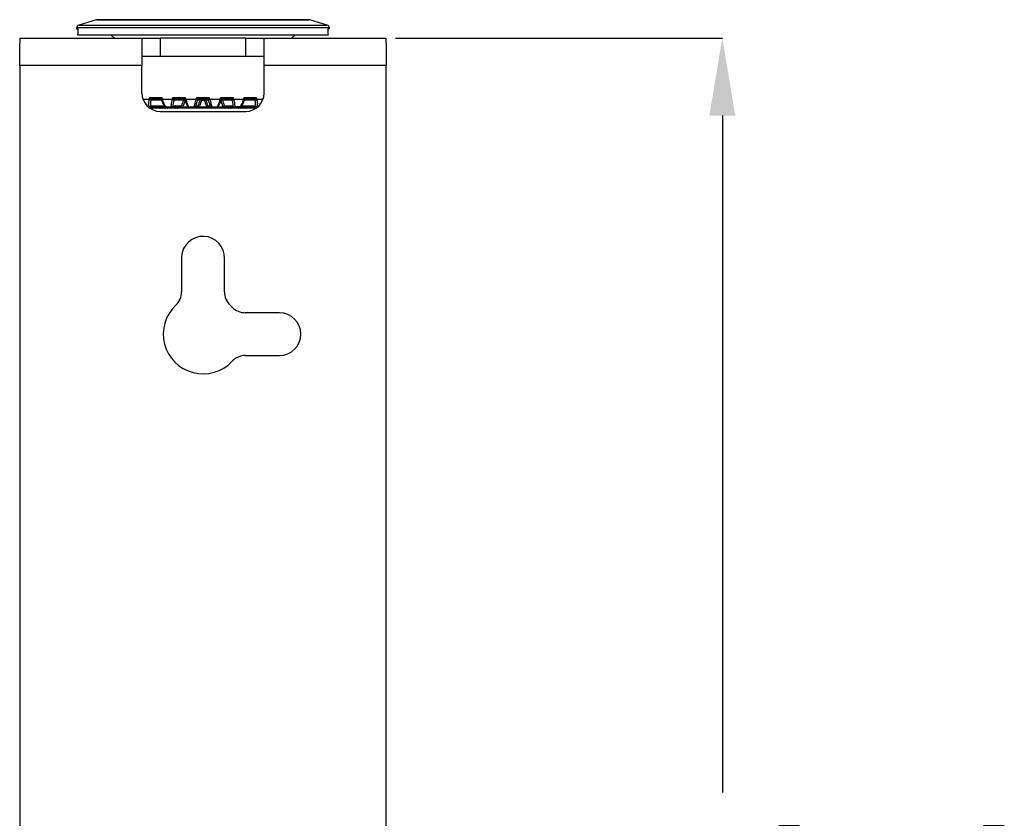
# Model space of a CAD drawing. Units: inches. Extents: x 0 to 265, y 0 to 51.
# Drawn here: x 16 to 22, y 14 to 19 of the extents above; entities that cross this region are included whole.
import ezdxf

# ---------------------------------------------------------------- set-up
doc = ezdxf.new("R2010")
doc.units = ezdxf.units.IN
doc.header["$MEASUREMENT"] = 0
doc.header["$PDSIZE"] = -1
doc.styles.add('Arial', font='ARIALUNI.TTF')
doc.dimstyles.new('Atlas', dxfattribs={"dimtxt": 0.5, "dimasz": 0.5, "dimexe": 0, "dimexo": 0.0625, "dimgap": 0.25, "dimtad": 0, "dimtih": 1, "dimtoh": 1, "dimrnd": 1e-09, "dimzin": 12, "dimdsep": 46, "dimtxsty": 'Arial', "dimcen": 0.09, "dimadec": 0, "dimazin": 3, "dimtfac": 1, "dimtofl": 0, "dimtmove": 0, "dimatfit": 3, "dimfxl": 1, "dimfrac": 1, "dimtolj": 1, "dimtzin": 12, "dimarcsym": 0})

# ---------------------------------------------------------------- blocks, each defined once
blk = doc.blocks.new('_D_11')
at = {"color": 0, "lineweight": -2, "ltscale": 4, "transparency": 16777216}
for p, q in [((18.1655, 18.6867), (20.2713, 18.6867)), ((20.2713, 18.1867), (20.2713, 13.8263)), ((20.2713, 8.3244), (20.2713, 12.6848)), ((18.1655, 7.8244), (20.2713, 7.8244))]:
    blk.add_line(p, q, dxfattribs=at)
at = {"color": 0, "ltscale": 4, "transparency": 16777216}
for points in [[(20.1879, 18.1867), (20.3546, 18.1867), (20.2713, 18.6867)], [(20.1879, 8.3244), (20.3546, 8.3244), (20.2713, 7.8244)]]:
    blk.add_solid(points, dxfattribs=at)
at = {"layer": 'Defpoints', "color": 0, "ltscale": 4, "transparency": 16777216}
for p in [(18.103, 18.6867), (18.103, 7.8244), (20.2713, 7.8244)]:
    blk.add_point(p, dxfattribs=at)
at = {"color": 0, "ltscale": 4, "transparency": 16777216, "insert": (20.2713, 13.5763), "char_height": 0.5, "attachment_point": 2, "style": 'Arial'}
blk.add_mtext('\\A1;10.86" [276]', dxfattribs=at)

msp = doc.modelspace()

# ---------------------------------------------------------------- linework, layer by layer
at = {"linetype": 'Continuous', "lineweight": 25, "ltscale": 4}
for p, q in [((16.2369, 18.8039), (16.1243, 18.7695)), ((17.613, 18.8039), (16.2369, 18.8039)), ((16.2427, 18.8048), (17.6073, 18.8048)), ((17.7256, 18.7695), (17.613, 18.8039)), ((16.1104, 18.7517), (16.1101, 18.7457)), ((16.1101, 18.7457), (16.1187, 18.7457)), ((16.925, 18.7517), (16.1104, 18.7517)), ((16.1243, 18.7695), (16.925, 18.7695)), ((16.925, 18.7695), (17.7256, 18.7695)), ((17.7395, 18.7517), (16.925, 18.7517)), ((17.7399, 18.7457), (17.7313, 18.7457)), ((17.7399, 18.7457), (17.7395, 18.7517)), ((15.747, 18.6867), (16.5313, 18.6867)), ((16.1171, 18.7063), (16.3336, 18.7063)), ((16.3336, 18.7063), (17.5164, 18.7063)), ((16.5313, 18.6867), (16.5313, 18.5095)), ((16.5313, 18.6867), (16.6494, 18.6867)), ((16.6494, 18.6867), (16.6494, 18.5685)), ((17.2006, 18.6867), (16.6494, 18.6867)), ((17.2006, 18.5685), (17.2006, 18.6867)), ((17.2006, 18.6867), (17.3187, 18.6867)), ((17.3187, 18.6867), (18.103, 18.6867)), ((17.3187, 18.5095), (17.3187, 18.6867)), ((17.5164, 18.7063), (17.7329, 18.7063)), ((16.6494, 18.5685), (16.5313, 18.5685)), ((17.2006, 18.5685), (16.6494, 18.5685)), ((17.3187, 18.5685), (17.2006, 18.5685)), ((15.7439, 18.5095), (15.7439, 8.0016)), ((16.5313, 18.5095), (15.7439, 18.5095)), ((16.5313, 18.3323), (16.5313, 18.5095)), ((17.3187, 18.3323), (17.3187, 18.5095)), ((18.1061, 18.5095), (17.3187, 18.5095)), ((18.1061, 8.0016), (18.1061, 18.5095)), ((16.538, 18.293), (16.5793, 18.293)), ((16.5793, 18.293), (16.5826, 18.3026)), ((16.5826, 18.3026), (16.659, 18.3026)), ((16.5904, 18.2865), (16.5903, 18.2865)), ((16.6571, 18.2865), (16.5904, 18.2865)), ((16.6484, 18.293), (16.599, 18.293)), ((16.6484, 18.293), (16.6484, 18.293)), ((16.6569, 18.2872), (16.657, 18.2867)), ((16.659, 18.3026), (16.6624, 18.293)), ((16.6624, 18.293), (16.7279, 18.293)), ((16.7279, 18.293), (16.7313, 18.3026)), ((16.7313, 18.3026), (16.8107, 18.3026)), ((16.7378, 18.2865), (16.7378, 18.2865)), ((16.7984, 18.2865), (16.7378, 18.2865)), ((16.7981, 18.293), (16.7468, 18.293)), ((16.7981, 18.293), (16.7981, 18.293)), ((16.8107, 18.3026), (16.8142, 18.293)), ((16.8142, 18.293), (16.8813, 18.293)), ((16.8813, 18.293), (16.8848, 18.3026)), ((16.8848, 18.3026), (16.9652, 18.3026)), ((16.8898, 18.2865), (16.8898, 18.2865)), ((16.905, 18.2865), (16.8898, 18.2865)), ((16.951, 18.293), (16.899, 18.293)), ((16.899, 18.293), (16.899, 18.293)), ((16.9356, 18.284), (16.9144, 18.284)), ((16.9602, 18.2865), (16.945, 18.2865)), ((16.951, 18.293), (16.951, 18.293)), ((16.9602, 18.2865), (16.9602, 18.2865)), ((16.9652, 18.3026), (16.9687, 18.293)), ((16.9687, 18.293), (17.0358, 18.293)), ((17.0358, 18.293), (17.0393, 18.3026)), ((17.0393, 18.3026), (17.1187, 18.3026)), ((17.0427, 18.2865), (17.0427, 18.2865)), ((17.1122, 18.2865), (17.0516, 18.2865)), ((17.1032, 18.293), (17.0519, 18.293)), ((17.1122, 18.2865), (17.1122, 18.2865)), ((17.1187, 18.3026), (17.1221, 18.293)), ((17.1221, 18.293), (17.1875, 18.293)), ((17.1875, 18.293), (17.191, 18.3026)), ((17.191, 18.3026), (17.2674, 18.3026)), ((17.1928, 18.2865), (17.1931, 18.2871)), ((17.1929, 18.2867), (17.1932, 18.2873)), ((17.2596, 18.2865), (17.1929, 18.2865)), ((17.251, 18.293), (17.2016, 18.293)), ((17.2016, 18.293), (17.2016, 18.293)), ((17.2596, 18.2865), (17.2596, 18.2865)), ((17.2674, 18.3026), (17.2707, 18.293)), ((17.2707, 18.293), (17.3119, 18.293)), ((16.5713, 18.2437), (16.5837, 18.2437)), ((16.5772, 18.2388), (16.584, 18.2388)), ((16.6754, 18.2437), (16.5837, 18.2437)), ((16.5883, 18.2339), (16.5841, 18.2339)), ((16.5924, 18.2502), (16.6769, 18.2502)), ((16.5979, 18.2429), (16.6442, 18.2429)), ((16.6483, 18.2339), (16.6027, 18.2339)), ((16.6442, 18.2429), (16.6583, 18.2388)), ((16.6494, 18.2142), (17.2006, 18.2142)), ((16.6583, 18.2388), (16.6785, 18.2388)), ((16.6816, 18.2339), (16.6617, 18.2339)), ((16.6894, 18.2437), (16.7241, 18.2437)), ((16.6934, 18.2429), (16.7428, 18.2429)), ((16.7454, 18.2339), (16.6968, 18.2339)), ((16.7772, 18.2437), (16.7241, 18.2437)), ((16.7332, 18.2502), (16.7861, 18.2502)), ((16.7428, 18.2429), (16.7578, 18.2388)), ((16.7578, 18.2388), (16.7791, 18.2388)), ((16.781, 18.2339), (16.7599, 18.2339)), ((16.7946, 18.2429), (16.797, 18.2477)), ((16.7946, 18.2429), (16.8459, 18.2429)), ((16.8471, 18.2339), (16.7965, 18.2339)), ((16.8338, 18.2437), (16.8695, 18.2437)), ((16.8459, 18.2429), (16.8615, 18.2388)), ((16.8615, 18.2388), (16.8833, 18.2388)), ((16.8838, 18.2339), (16.8623, 18.2339)), ((16.8828, 18.2437), (16.8695, 18.2437)), ((16.8787, 18.2502), (16.8919, 18.2502)), ((16.899, 18.2429), (16.9015, 18.2477)), ((16.899, 18.2429), (16.951, 18.2429)), ((16.9506, 18.2339), (16.8994, 18.2339)), ((16.951, 18.2429), (16.9667, 18.2388)), ((16.958, 18.2502), (16.9713, 18.2502)), ((16.9877, 18.2339), (16.9662, 18.2339)), ((16.9667, 18.2388), (16.9885, 18.2388)), ((16.9672, 18.2437), (16.9672, 18.2437)), ((16.9805, 18.2437), (16.9672, 18.2437)), ((16.9805, 18.2437), (17.0161, 18.2437)), ((17.0535, 18.2339), (17.0029, 18.2339)), ((17.0041, 18.2429), (17.0554, 18.2429)), ((17.0554, 18.2429), (17.0709, 18.2388)), ((17.0639, 18.2502), (17.1168, 18.2502)), ((17.0901, 18.2339), (17.069, 18.2339)), ((17.0709, 18.2388), (17.0922, 18.2388)), ((17.1259, 18.2437), (17.0727, 18.2437)), ((17.1532, 18.2339), (17.1045, 18.2339)), ((17.1072, 18.2429), (17.1566, 18.2429)), ((17.1606, 18.2437), (17.1259, 18.2437)), ((17.1566, 18.2429), (17.1715, 18.2388)), ((17.1883, 18.2339), (17.1684, 18.2339)), ((17.1715, 18.2388), (17.1917, 18.2388)), ((17.173, 18.2502), (17.2576, 18.2502)), ((17.2662, 18.2437), (17.1746, 18.2437)), ((17.2473, 18.2339), (17.2017, 18.2339)), ((17.2058, 18.2429), (17.2521, 18.2429)), ((17.2521, 18.2429), (17.266, 18.2388)), ((17.2659, 18.2339), (17.2617, 18.2339)), ((17.266, 18.2388), (17.2727, 18.2388)), ((17.2662, 18.2437), (17.2787, 18.2437)), ((16.7872, 17.277), (16.7872, 17.0519)), ((17.0628, 17.0519), (17.0628, 17.2656)), ((17.4171, 16.9171), (17.1976, 16.9171)), ((17.1976, 16.6413), (17.4171, 16.6413))]:
    msp.add_line(p, q, dxfattribs=at)
at = {"linetype": 'Continuous', "lineweight": 25, "ltscale": 4, "flags": 128}
for points in [[(16.5979, 18.2429), (16.598, 18.2411), (16.5984, 18.2394), (16.5988, 18.2378), (16.5994, 18.2365), (16.6001, 18.2354), (16.6009, 18.2346), (16.6018, 18.2341), (16.6027, 18.2339)], [(16.6442, 18.2429), (16.6443, 18.2411), (16.6446, 18.2394), (16.645, 18.2378), (16.6455, 18.2365), (16.6461, 18.2354), (16.6468, 18.2346), (16.6475, 18.2341), (16.6483, 18.2339)], [(16.6549, 18.2437), (16.6554, 18.2437), (16.6559, 18.2434), (16.6564, 18.243), (16.6568, 18.2424), (16.6573, 18.2417), (16.6576, 18.2409), (16.658, 18.2399), (16.6583, 18.2388)], [(16.6583, 18.2388), (16.6586, 18.2377), (16.6589, 18.2368), (16.6593, 18.2359), (16.6597, 18.2352), (16.6602, 18.2346), (16.6606, 18.2342), (16.6611, 18.234), (16.6617, 18.2339)], [(16.6754, 18.2437), (16.6758, 18.2437), (16.6763, 18.2434), (16.6767, 18.243), (16.6772, 18.2424), (16.6776, 18.2417), (16.6779, 18.2409), (16.6782, 18.2399), (16.6785, 18.2388)], [(16.6785, 18.2388), (16.6788, 18.2377), (16.6791, 18.2368), (16.6794, 18.2359), (16.6798, 18.2352), (16.6802, 18.2346), (16.6807, 18.2342), (16.6812, 18.234), (16.6816, 18.2339)], [(16.6934, 18.2429), (16.6935, 18.2411), (16.6937, 18.2394), (16.6941, 18.2378), (16.6945, 18.2365), (16.695, 18.2354), (16.6955, 18.2346), (16.6961, 18.2341), (16.6968, 18.2339)], [(16.7428, 18.2429), (16.7429, 18.2411), (16.743, 18.2394), (16.7433, 18.2378), (16.7436, 18.2365), (16.744, 18.2354), (16.7445, 18.2346), (16.745, 18.2341), (16.7454, 18.2339)], [(16.7557, 18.2437), (16.756, 18.2437), (16.7563, 18.2434), (16.7566, 18.243), (16.7569, 18.2424), (16.7572, 18.2417), (16.7574, 18.2409), (16.7576, 18.2399), (16.7578, 18.2388)], [(16.7578, 18.2388), (16.758, 18.2377), (16.7582, 18.2368), (16.7584, 18.2359), (16.7587, 18.2352), (16.759, 18.2346), (16.7593, 18.2342), (16.7596, 18.234), (16.7599, 18.2339)], [(16.7772, 18.2437), (16.7775, 18.2437), (16.7778, 18.2434), (16.7781, 18.243), (16.7783, 18.2424), (16.7785, 18.2417), (16.7788, 18.2409), (16.7789, 18.2399), (16.7791, 18.2388)], [(16.7791, 18.2388), (16.7793, 18.2377), (16.7794, 18.2368), (16.7797, 18.2359), (16.7799, 18.2352), (16.7801, 18.2346), (16.7804, 18.2342), (16.7807, 18.234), (16.781, 18.2339)], [(17.069, 18.2339), (17.0693, 18.234), (17.0696, 18.2342), (17.0699, 18.2346), (17.0701, 18.2352), (17.0703, 18.2359), (17.0705, 18.2368), (17.0707, 18.2377), (17.0709, 18.2388)], [(17.0727, 18.2437), (17.0725, 18.2437), (17.0722, 18.2434), (17.0719, 18.243), (17.0717, 18.2424), (17.0714, 18.2417), (17.0712, 18.2409), (17.071, 18.2399), (17.0709, 18.2388)], [(17.0901, 18.2339), (17.0904, 18.234), (17.0907, 18.2342), (17.091, 18.2346), (17.0913, 18.2352), (17.0915, 18.2359), (17.0918, 18.2368), (17.092, 18.2377), (17.0922, 18.2388)], [(17.0943, 18.2437), (17.094, 18.2437), (17.0937, 18.2434), (17.0934, 18.243), (17.0931, 18.2424), (17.0928, 18.2417), (17.0926, 18.2409), (17.0924, 18.2399), (17.0922, 18.2388)], [(17.1045, 18.2339), (17.105, 18.2341), (17.1055, 18.2346), (17.106, 18.2354), (17.1063, 18.2365), (17.1067, 18.2378), (17.1069, 18.2394), (17.1071, 18.2411), (17.1072, 18.2429)], [(17.1532, 18.2339), (17.1538, 18.2341), (17.1544, 18.2346), (17.155, 18.2354), (17.1555, 18.2365), (17.1559, 18.2378), (17.1563, 18.2394), (17.1565, 18.2411), (17.1566, 18.2429)], [(17.1684, 18.2339), (17.1688, 18.234), (17.1693, 18.2342), (17.1697, 18.2346), (17.1702, 18.2352), (17.1706, 18.2359), (17.1709, 18.2368), (17.1712, 18.2377), (17.1715, 18.2388)], [(17.1746, 18.2437), (17.1742, 18.2437), (17.1737, 18.2434), (17.1732, 18.243), (17.1728, 18.2424), (17.1724, 18.2417), (17.1721, 18.2409), (17.1718, 18.2399), (17.1715, 18.2388)], [(17.1883, 18.2339), (17.1888, 18.234), (17.1893, 18.2342), (17.1898, 18.2346), (17.1903, 18.2352), (17.1907, 18.2359), (17.1911, 18.2368), (17.1914, 18.2377), (17.1917, 18.2388)], [(17.1951, 18.2437), (17.1946, 18.2437), (17.1941, 18.2434), (17.1936, 18.243), (17.1932, 18.2424), (17.1927, 18.2417), (17.1923, 18.2409), (17.192, 18.2399), (17.1917, 18.2388)], [(17.2017, 18.2339), (17.2025, 18.2341), (17.2032, 18.2346), (17.2039, 18.2354), (17.2045, 18.2365), (17.205, 18.2378), (17.2054, 18.2394), (17.2057, 18.2411), (17.2058, 18.2429)], [(17.2473, 18.2339), (17.2482, 18.2341), (17.2491, 18.2346), (17.2499, 18.2354), (17.2506, 18.2365), (17.2512, 18.2378), (17.2516, 18.2394), (17.252, 18.2411), (17.2521, 18.2429)]]:
    msp.add_lwpolyline(points, dxfattribs=at)
at = {"linetype": 'Continuous', "lineweight": 25, "ltscale": 16}
for centre, radius, start, end in [((16.2427, 18.7851), 0.0197, 90, 107), ((17.6073, 18.7851), 0.0197, 73, 90), ((16.1301, 18.7507), 0.0197, 107, 177), ((17.7199, 18.7507), 0.0197, 3, 73), ((16.6494, 18.3323), 0.1181, 180, 270), ((16.6039, 18.3565), 0.0681, 248.81194, 255.63647), ((16.5998, 18.2802), 0.0164, 112.78623, 141.13477), ((16.5992, 18.2837), 0.00924, 91.195, 162.5972), ((16.5992, 18.2837), 0.00925, 91.17119, 162.56415), ((16.647, 18.2842), 0.0115, 33.0926, 74.75439), ((16.6816, 18.2401), 0.0562, 109.8754, 116.30806), ((16.7632, 18.3874), 0.1009, 249.50886, 253.99988), ((16.7473, 18.281), 0.0153, 109.94341, 141.4532), ((16.7469, 18.2833), 0.00964, 90.37277, 160.84133), ((16.7469, 18.2833), 0.00964, 90.36046, 160.83016), ((16.8076, 18.2832), 0.00978, 120.05771, 160.56971), ((16.7968, 18.2556), 0.0309, 66.56701, 87.12479), ((16.7972, 18.2829), 0.0129, 35.76988, 73.68526), ((16.904, 18.0459), 0.2629, 109.97217, 111.49596), ((16.9612, 18.511), 0.2323, 249.87925, 251.73665), ((16.8996, 18.2819), 0.0141, 107.84674, 142.45216), ((16.899, 18.2831), 0.00983, 90.02478, 160.04133), ((16.899, 18.2831), 0.00983, 90.02176, 160.05127), ((16.9142, 18.2831), 0.00983, 90.02176, 160.05127), ((16.9016, 18.2551), 0.0316, 66.19261, 83.89627), ((16.7763, 18.2861), 0.1381, 359.12081, 2.85074), ((17.0737, 18.2861), 0.1381, 177.14926, 180.87919), ((16.9484, 18.2551), 0.0316, 96.10373, 113.80739), ((16.9358, 18.2831), 0.00983, 19.94873, 89.97824), ((16.951, 18.2831), 0.00983, 19.95867, 89.97522), ((16.951, 18.2831), 0.00983, 19.94873, 89.97824), ((16.9504, 18.2819), 0.0141, 37.54784, 72.15326), ((16.8888, 18.511), 0.2323, 288.26335, 290.12075), ((16.946, 18.0459), 0.2629, 68.50404, 70.02783), ((17.0531, 18.2556), 0.0309, 92.87521, 113.43299), ((17.0528, 18.2829), 0.0129, 106.31474, 144.23012), ((17.0424, 18.2832), 0.00978, 19.4334, 59.23969), ((17.0519, 18.2832), 0.00975, 90.00472, 114.26622), ((17.1031, 18.2833), 0.00964, 19.15867, 89.62723), ((17.1031, 18.2833), 0.00964, 19.16984, 89.63954), ((17.1027, 18.281), 0.0153, 38.5468, 70.05659), ((17.0868, 18.3874), 0.1009, 286.00012, 290.49114), ((17.1684, 18.2401), 0.0562, 63.69194, 70.1246), ((17.203, 18.2842), 0.0115, 105.24561, 146.9074), ((17.2006, 18.3323), 0.1181, 270, 0), ((17.2508, 18.2837), 0.00924, 17.4028, 88.805), ((17.2508, 18.2837), 0.00925, 17.43585, 88.82881), ((17.2502, 18.2802), 0.0164, 38.86523, 67.21377), ((17.2461, 18.3565), 0.0681, 284.36353, 291.18806), ((16.5783, 18.2382), 0.00572, 6.42608, 76.31879), ((16.5835, 18.253), 0.00925, 271.17119, 342.56415), ((16.5897, 18.2395), 0.00572, 186.42608, 256.31879), ((16.7241, 18.2534), 0.00964, 270.36046, 340.83016), ((16.7849, 18.2202), 0.0301, 66.32835, 87.7952), ((16.8073, 18.2409), 0.0128, 170.99436, 212.98448), ((16.8652, 18.2408), 0.0194, 173.86318, 200.81725), ((16.8509, 18.2396), 0.0106, 355.65, 22.9846), ((16.872, 18.238), 0.0106, 175.65, 202.9846), ((16.8694, 18.2536), 0.00983, 270.02176, 340.05127), ((16.8679, 18.2396), 0.0154, 356.9168, 15.37593), ((16.8987, 18.238), 0.0154, 176.9168, 195.37593), ((16.8892, 18.2202), 0.0302, 65.88041, 84.77158), ((16.9554, 18.2408), 0.0564, 177.85301, 186.99068), ((16.9608, 18.2202), 0.0302, 95.22842, 114.11959), ((16.8946, 18.2408), 0.0564, 353.00932, 2.14699), ((16.9513, 18.238), 0.0154, 344.62407, 3.0832), ((16.9821, 18.2396), 0.0154, 164.62407, 183.0832), ((16.9805, 18.2536), 0.00983, 199.94873, 269.97824), ((16.978, 18.238), 0.0106, 337.0154, 4.35), ((16.999, 18.2396), 0.0106, 157.0154, 184.35), ((16.9848, 18.2408), 0.0194, 339.18275, 6.13682), ((17.0651, 18.2202), 0.0301, 92.2048, 113.67165), ((17.0427, 18.2409), 0.0128, 327.01552, 9.00564), ((17.1259, 18.2534), 0.00964, 199.16984, 269.63954), ((17.2664, 18.253), 0.00925, 197.43585, 268.82881), ((17.2603, 18.2395), 0.00572, 283.68121, 353.57392), ((17.2717, 18.2382), 0.00572, 103.68121, 173.57392), ((16.925, 17.2713), 0.1379, 357.64699, 177.64699), ((16.6691, 17.0519), 0.1181, 313.17355, 0), ((17.1809, 17.0519), 0.1181, 180, 226.82645), ((16.925, 16.7792), 0.2559, 133.17355, 316.80202), ((16.925, 16.7792), 0.2559, 43.19798, 46.82645), ((17.1976, 17.0352), 0.1181, 223.19798, 270), ((17.4171, 16.7792), 0.1379, 270, 90), ((17.1976, 16.5232), 0.1181, 90, 136.80202)]:
    msp.add_arc(centre, radius, start, end, dxfattribs=at)
for centre, major_axis, ratio, start_param, end_param in [((16.925, 2.6732), (0, 23.6989), 0.046295, 0.825493, 0.827751), ((16.925, 2.6732), (0, 23.6989), 0.046295, 5.455434, 5.457692), ((16.7849, 18.8848), (-0.7823, 0.7971), 0.406164, 1.400969, 1.424483), ((17.0651, 18.8848), (0.7823, 0.7971), 0.406164, 4.858703, 4.882216), ((17.085, 18.6932), (0.7066, 1.9751), 0.065066, 1.801431, 1.820225), ((17.0884, 18.6932), (0.7183, 1.9756), 0.01624, 1.784062, 1.802856), ((16.7616, 18.6932), (-0.7183, 1.9756), 0.01624, 4.480329, 4.499123), ((16.765, 18.6932), (-0.7066, 1.9751), 0.065066, 4.462961, 4.481755)]:
    msp.add_ellipse(centre, major_axis=major_axis, ratio=ratio, start_param=start_param, end_param=end_param, dxfattribs=at)
at = {"linetype": 'Continuous', "lineweight": 25, "ltscale": 4}
for points in [[(15.7439, 18.5095), (15.744, 18.5211), (15.7443, 18.5443), (15.7447, 18.5777), (15.7451, 18.6086), (15.7455, 18.6356), (15.7459, 18.6578), (15.7462, 18.6741), (15.7466, 18.6847), (15.7469, 18.686), (15.747, 18.6867)], [(18.103, 18.6867), (18.1031, 18.686), (18.1033, 18.6847), (18.1037, 18.6741), (18.1041, 18.6578), (18.1045, 18.6356), (18.1049, 18.6086), (18.1053, 18.5777), (18.1057, 18.5443), (18.106, 18.5211), (18.1061, 18.5095)]]:
    msp.add_open_spline(points, degree=3, dxfattribs=at)
for points, knots in [([(16.5837, 18.2437), (16.5829, 18.2439), (16.58, 18.2442), (16.5764, 18.2489), (16.5744, 18.2599), (16.5752, 18.2753), (16.5779, 18.2871), (16.5793, 18.293)], [0, 0, 0, 0, 0.093974, 0.309143, 0.535988, 0.768613, 1, 1, 1, 1]), ([(16.5826, 18.3026), (16.5826, 18.3026), (16.5844, 18.3012), (16.587, 18.2994), (16.5907, 18.297), (16.5924, 18.2959), (16.5935, 18.2953)], [0, 0, 0, 0, 0.013569, 0.534823, 0.714626, 1, 1, 1, 1]), ([(16.587, 18.2905), (16.5865, 18.2915), (16.5857, 18.2932), (16.5842, 18.2972), (16.5832, 18.3003), (16.5826, 18.3026), (16.5826, 18.3026)], [0, 0, 0, 0, 0.284968, 0.4647275, 0.9864026, 1, 1, 1, 1]), ([(16.5904, 18.2865), (16.5894, 18.2829), (16.5871, 18.2747), (16.5858, 18.2632), (16.5868, 18.2544), (16.5894, 18.2506), (16.5917, 18.2503), (16.5924, 18.2502)], [0, 0, 0, 0, 0.1898345, 0.4368567, 0.6761306, 0.9017053, 1, 1, 1, 1]), ([(16.5903, 18.2865), (16.5902, 18.2865), (16.5898, 18.2867), (16.5892, 18.2873), (16.5882, 18.2885), (16.5876, 18.2896), (16.587, 18.2905)], [0, 0, 0, 0, 0.109169, 0.452416, 0.540315, 1, 1, 1, 1]), ([(16.5935, 18.2953), (16.5945, 18.2947), (16.5962, 18.2938), (16.5978, 18.2932), (16.5986, 18.293), (16.5988, 18.293), (16.599, 18.293)], [0, 0, 0, 0, 0.468715, 0.763818, 0.892663, 1, 1, 1, 1]), ([(16.6484, 18.293), (16.6483, 18.293), (16.6481, 18.293), (16.6482, 18.2933), (16.6487, 18.294), (16.6494, 18.2947), (16.65, 18.2953)], [0, 0, 0, 0, 0.1073727, 0.4083231, 0.5311291, 1, 1, 1, 1]), ([(16.6484, 18.2929), (16.6492, 18.2928), (16.6511, 18.2928), (16.6539, 18.2912), (16.656, 18.2891), (16.6565, 18.2876), (16.6567, 18.2872)], [0, 0, 0, 0, 0.222763, 0.541121, 0.850017, 1, 1, 1, 1]), ([(16.65, 18.2953), (16.6507, 18.2959), (16.6518, 18.297), (16.6547, 18.2994), (16.6571, 18.3012), (16.6589, 18.3026), (16.659, 18.3026)], [0, 0, 0, 0, 0.285374, 0.465177, 0.986431, 1, 1, 1, 1]), ([(16.6566, 18.2905), (16.6566, 18.2896), (16.6564, 18.2882), (16.6567, 18.2875), (16.6568, 18.2872)], [0, 0, 0, 0, 0.680336, 1, 1, 1, 1]), ([(16.659, 18.3026), (16.659, 18.3026), (16.6583, 18.3003), (16.6576, 18.2972), (16.6569, 18.2932), (16.6567, 18.2915), (16.6566, 18.2905)], [0, 0, 0, 0, 0.013597, 0.535272, 0.715032, 1, 1, 1, 1]), ([(16.657, 18.2867), (16.6574, 18.2857), (16.6593, 18.28), (16.664, 18.27), (16.6704, 18.2582), (16.6763, 18.2502), (16.6818, 18.2458), (16.6864, 18.2434), (16.689, 18.2439), (16.6894, 18.2439)], [0, 0, 0, 0, 0.047756, 0.2642364, 0.4814672, 0.7034854, 0.8581247, 0.980939, 1, 1, 1, 1]), ([(16.6624, 18.293), (16.6638, 18.2886), (16.6668, 18.2788), (16.6726, 18.2648), (16.6789, 18.2531), (16.6848, 18.2453), (16.6879, 18.2442), (16.6894, 18.2437)], [0, 0, 0, 0, 0.172324, 0.388545, 0.594673, 0.796799, 1, 1, 1, 1]), ([(16.7241, 18.2437), (16.7236, 18.2439), (16.722, 18.2442), (16.7205, 18.2489), (16.7208, 18.2599), (16.7232, 18.2753), (16.7263, 18.2871), (16.7279, 18.293)], [0, 0, 0, 0, 0.0939745, 0.3091432, 0.5359876, 0.7686126, 1, 1, 1, 1]), ([(16.7378, 18.2865), (16.7366, 18.2829), (16.734, 18.2747), (16.7314, 18.2632), (16.7306, 18.2544), (16.7315, 18.2506), (16.7328, 18.2503), (16.7332, 18.2502)], [0, 0, 0, 0, 0.189834, 0.436857, 0.676131, 0.901705, 1, 1, 1, 1]), ([(16.7313, 18.3026), (16.7314, 18.3026), (16.7333, 18.3012), (16.7359, 18.2994), (16.7395, 18.297), (16.7411, 18.2959), (16.7421, 18.2953)], [0, 0, 0, 0, 0.013569, 0.534823, 0.714626, 1, 1, 1, 1]), ([(16.7354, 18.2905), (16.735, 18.2915), (16.7343, 18.2932), (16.7329, 18.2972), (16.732, 18.3003), (16.7313, 18.3026), (16.7313, 18.3026)], [0, 0, 0, 0, 0.284968, 0.464728, 0.986403, 1, 1, 1, 1]), ([(16.7378, 18.2865), (16.7377, 18.2865), (16.7375, 18.2867), (16.7371, 18.2873), (16.7364, 18.2885), (16.7358, 18.2896), (16.7354, 18.2905)], [0, 0, 0, 0, 0.109169, 0.452416, 0.540315, 1, 1, 1, 1]), ([(16.7421, 18.2953), (16.7431, 18.2947), (16.7446, 18.2938), (16.746, 18.2932), (16.7465, 18.293), (16.7467, 18.293), (16.7468, 18.293)], [0, 0, 0, 0, 0.468715, 0.763818, 0.892663, 1, 1, 1, 1]), ([(16.8091, 18.284), (16.8081, 18.2808), (16.804, 18.2687), (16.8, 18.2566), (16.797, 18.2477)], [0, 0, 0, 0, 0.261907, 1, 1, 1, 1]), ([(16.7981, 18.293), (16.7981, 18.293), (16.7981, 18.293), (16.7984, 18.2933), (16.7992, 18.294), (16.8001, 18.2947), (16.8008, 18.2953)], [0, 0, 0, 0, 0.1073727, 0.4083231, 0.5311291, 1, 1, 1, 1]), ([(16.7981, 18.2929), (16.7982, 18.2929), (16.7993, 18.2931), (16.8007, 18.2929), (16.8017, 18.2922), (16.8018, 18.2922)], [0, 0, 0, 0, 0.058603, 0.962874, 1, 1, 1, 1]), ([(16.8008, 18.2953), (16.8016, 18.2959), (16.803, 18.297), (16.8062, 18.2994), (16.8087, 18.3012), (16.8106, 18.3026), (16.8107, 18.3026)], [0, 0, 0, 0, 0.285374, 0.465177, 0.986431, 1, 1, 1, 1]), ([(16.8018, 18.2922), (16.8028, 18.2917), (16.8048, 18.2906), (16.8065, 18.2884), (16.807, 18.287), (16.8071, 18.2866)], [0, 0, 0, 0, 0.4254354, 0.8480417, 1, 1, 1, 1]), ([(16.8077, 18.2905), (16.8075, 18.2896), (16.8071, 18.2881), (16.8071, 18.287), (16.8072, 18.2866), (16.8073, 18.2865), (16.8073, 18.2865)], [0, 0, 0, 0, 0.459489, 0.788326, 0.890877, 1, 1, 1, 1]), ([(16.8073, 18.2865), (16.8076, 18.2856), (16.8096, 18.2802), (16.8135, 18.2706), (16.8184, 18.2593), (16.8221, 18.2524), (16.8246, 18.2487), (16.8267, 18.2463), (16.8296, 18.2445), (16.8322, 18.2436), (16.8336, 18.2438), (16.8338, 18.2438)], [0, 0, 0, 0, 0.042244, 0.255164, 0.467568, 0.680955, 0.797172, 0.87221, 0.932216, 0.990567, 1, 1, 1, 1]), ([(16.8107, 18.3026), (16.8106, 18.3026), (16.81, 18.3003), (16.8092, 18.2972), (16.8082, 18.2932), (16.8079, 18.2915), (16.8077, 18.2905)], [0, 0, 0, 0, 0.013597, 0.535272, 0.715032, 1, 1, 1, 1]), ([(16.8142, 18.293), (16.8155, 18.2886), (16.8185, 18.2788), (16.8233, 18.2648), (16.8279, 18.2531), (16.8317, 18.2453), (16.8331, 18.2442), (16.8338, 18.2437)], [0, 0, 0, 0, 0.172324, 0.388545, 0.594673, 0.796799, 1, 1, 1, 1]), ([(16.8695, 18.2437), (16.8694, 18.2439), (16.869, 18.2442), (16.8697, 18.2489), (16.8722, 18.2599), (16.8762, 18.2753), (16.8796, 18.2871), (16.8813, 18.293)], [0, 0, 0, 0, 0.093974, 0.309143, 0.535988, 0.768613, 1, 1, 1, 1]), ([(16.8898, 18.2865), (16.8885, 18.2829), (16.8856, 18.2747), (16.8818, 18.2632), (16.8792, 18.2544), (16.8784, 18.2506), (16.8786, 18.2503), (16.8787, 18.2502)], [0, 0, 0, 0, 0.1898345, 0.4368567, 0.6761306, 0.9017053, 1, 1, 1, 1]), ([(16.8848, 18.3026), (16.8849, 18.3026), (16.8868, 18.3012), (16.8894, 18.2994), (16.8928, 18.297), (16.8943, 18.2959), (16.8953, 18.2953)], [0, 0, 0, 0, 0.013569, 0.534823, 0.714626, 1, 1, 1, 1]), ([(16.8884, 18.2905), (16.8881, 18.2915), (16.8876, 18.2932), (16.8864, 18.2972), (16.8855, 18.3003), (16.8849, 18.3026), (16.8848, 18.3026)], [0, 0, 0, 0, 0.284968, 0.464728, 0.986403, 1, 1, 1, 1]), ([(16.8898, 18.2865), (16.8898, 18.2865), (16.8897, 18.2867), (16.8895, 18.2873), (16.8891, 18.2885), (16.8887, 18.2896), (16.8884, 18.2905)], [0, 0, 0, 0, 0.109169, 0.452416, 0.540315, 1, 1, 1, 1]), ([(16.8953, 18.2953), (16.8961, 18.2947), (16.8975, 18.2938), (16.8985, 18.2932), (16.8989, 18.293), (16.899, 18.293), (16.899, 18.293)], [0, 0, 0, 0, 0.468715, 0.763818, 0.892663, 1, 1, 1, 1]), ([(16.9144, 18.284), (16.9132, 18.2808), (16.909, 18.2687), (16.9047, 18.2566), (16.9015, 18.2477)], [0, 0, 0, 0, 0.261907, 1, 1, 1, 1]), ([(16.9485, 18.2477), (16.9463, 18.2539), (16.942, 18.2659), (16.9377, 18.278), (16.9356, 18.284)], [0, 0, 0, 0, 0.509621, 1, 1, 1, 1]), ([(16.951, 18.293), (16.951, 18.293), (16.9511, 18.293), (16.9517, 18.2933), (16.9528, 18.294), (16.9539, 18.2947), (16.9547, 18.2953)], [0, 0, 0, 0, 0.107373, 0.408323, 0.531129, 1, 1, 1, 1]), ([(16.9547, 18.2953), (16.9556, 18.2959), (16.9571, 18.297), (16.9606, 18.2994), (16.9632, 18.3012), (16.9651, 18.3026), (16.9652, 18.3026)], [0, 0, 0, 0, 0.285374, 0.465177, 0.986431, 1, 1, 1, 1]), ([(16.9616, 18.2905), (16.9613, 18.2896), (16.9607, 18.2881), (16.9604, 18.287), (16.9602, 18.2866), (16.9602, 18.2865), (16.9602, 18.2865)], [0, 0, 0, 0, 0.459489, 0.788326, 0.890877, 1, 1, 1, 1]), ([(16.9713, 18.2502), (16.9714, 18.2506), (16.9715, 18.2514), (16.9698, 18.2578), (16.9669, 18.2672), (16.9634, 18.2773), (16.9611, 18.2841), (16.9602, 18.2865)], [0, 0, 0, 0, 0.21272, 0.425238, 0.643304, 0.873341, 1, 1, 1, 1]), ([(16.9652, 18.3026), (16.9651, 18.3026), (16.9645, 18.3003), (16.9636, 18.2972), (16.9624, 18.2932), (16.9619, 18.2915), (16.9616, 18.2905)], [0, 0, 0, 0, 0.0135974, 0.5352725, 0.715032, 1, 1, 1, 1]), ([(16.9687, 18.293), (16.97, 18.2886), (16.9728, 18.2788), (16.9766, 18.2648), (16.9794, 18.2531), (16.981, 18.2453), (16.9807, 18.2442), (16.9805, 18.2437)], [0, 0, 0, 0, 0.172324, 0.388545, 0.594673, 0.796799, 1, 1, 1, 1]), ([(17.0161, 18.2437), (17.0164, 18.2439), (17.0174, 18.2442), (17.0202, 18.2489), (17.0248, 18.2599), (17.0304, 18.2753), (17.034, 18.2871), (17.0358, 18.293)], [0, 0, 0, 0, 0.093974, 0.309143, 0.535988, 0.768613, 1, 1, 1, 1]), ([(17.0162, 18.2439), (17.0166, 18.2439), (17.0182, 18.2437), (17.0205, 18.2446), (17.0228, 18.246), (17.0247, 18.2478), (17.0269, 18.2507), (17.0298, 18.2559), (17.0343, 18.2653), (17.0385, 18.2752), (17.041, 18.2819), (17.0418, 18.2842)], [0, 0, 0, 0, 0.023405, 0.075073, 0.125124, 0.181267, 0.271047, 0.464388, 0.67191, 0.888745, 1, 1, 1, 1]), ([(17.0423, 18.2905), (17.0421, 18.2915), (17.0417, 18.2932), (17.0408, 18.2972), (17.04, 18.3003), (17.0394, 18.3026), (17.0393, 18.3026)], [0, 0, 0, 0, 0.284968, 0.464728, 0.986403, 1, 1, 1, 1]), ([(17.0393, 18.3026), (17.0394, 18.3026), (17.0413, 18.3012), (17.0438, 18.2994), (17.047, 18.297), (17.0483, 18.2959), (17.0492, 18.2953)], [0, 0, 0, 0, 0.013569, 0.534823, 0.714626, 1, 1, 1, 1]), ([(17.053, 18.2477), (17.0509, 18.2539), (17.0469, 18.2659), (17.0428, 18.278), (17.0409, 18.284)], [0, 0, 0, 0, 0.509621, 1, 1, 1, 1]), ([(17.0427, 18.2865), (17.0427, 18.2865), (17.0428, 18.2867), (17.0429, 18.2873), (17.0428, 18.2885), (17.0425, 18.2896), (17.0423, 18.2905)], [0, 0, 0, 0, 0.1091689, 0.4524163, 0.5403155, 1, 1, 1, 1]), ([(17.0428, 18.2866), (17.0428, 18.2867), (17.0431, 18.2879), (17.0447, 18.2899), (17.0465, 18.2916), (17.0478, 18.292), (17.0479, 18.292)], [0, 0, 0, 0, 0.03833, 0.482696, 0.94615, 1, 1, 1, 1]), ([(17.0492, 18.2953), (17.0499, 18.2947), (17.051, 18.2938), (17.0517, 18.2932), (17.0519, 18.293), (17.0519, 18.293), (17.0519, 18.293)], [0, 0, 0, 0, 0.4687149, 0.7638181, 0.892663, 1, 1, 1, 1]), ([(17.1032, 18.293), (17.1033, 18.293), (17.1036, 18.293), (17.1043, 18.2933), (17.1057, 18.294), (17.1069, 18.2947), (17.1079, 18.2953)], [0, 0, 0, 0, 0.107373, 0.408323, 0.531129, 1, 1, 1, 1]), ([(17.1079, 18.2953), (17.1089, 18.2959), (17.1105, 18.297), (17.1141, 18.2994), (17.1167, 18.3012), (17.1186, 18.3026), (17.1187, 18.3026)], [0, 0, 0, 0, 0.285374, 0.465177, 0.986431, 1, 1, 1, 1]), ([(17.1146, 18.2905), (17.1142, 18.2896), (17.1134, 18.2881), (17.1127, 18.287), (17.1124, 18.2866), (17.1123, 18.2865), (17.1122, 18.2865)], [0, 0, 0, 0, 0.459489, 0.788326, 0.890877, 1, 1, 1, 1]), ([(17.1168, 18.2502), (17.1176, 18.2506), (17.1191, 18.2514), (17.1192, 18.2578), (17.1178, 18.2672), (17.1152, 18.2773), (17.113, 18.2841), (17.1122, 18.2865)], [0, 0, 0, 0, 0.2127204, 0.4252378, 0.6433038, 0.8733414, 1, 1, 1, 1]), ([(17.1187, 18.3026), (17.1186, 18.3026), (17.118, 18.3003), (17.1171, 18.2972), (17.1157, 18.2932), (17.115, 18.2915), (17.1146, 18.2905)], [0, 0, 0, 0, 0.013597, 0.535272, 0.715032, 1, 1, 1, 1]), ([(17.1221, 18.293), (17.1233, 18.2886), (17.1259, 18.2788), (17.1285, 18.2648), (17.1296, 18.2531), (17.1288, 18.2453), (17.1268, 18.2442), (17.1259, 18.2437)], [0, 0, 0, 0, 0.172324, 0.388545, 0.594673, 0.796799, 1, 1, 1, 1]), ([(17.1606, 18.2437), (17.1613, 18.2439), (17.1635, 18.2442), (17.1683, 18.2489), (17.1751, 18.2599), (17.182, 18.2753), (17.1857, 18.2871), (17.1875, 18.293)], [0, 0, 0, 0, 0.093974, 0.309143, 0.535988, 0.768613, 1, 1, 1, 1]), ([(17.1607, 18.244), (17.1617, 18.244), (17.1644, 18.2439), (17.1686, 18.2461), (17.1734, 18.25), (17.179, 18.2573), (17.1853, 18.2685), (17.1902, 18.2789), (17.1923, 18.285), (17.1928, 18.2865)], [0, 0, 0, 0, 0.0556027, 0.1523818, 0.289655, 0.4909714, 0.7164258, 0.9319255, 1, 1, 1, 1]), ([(17.1934, 18.2905), (17.1932, 18.2915), (17.1931, 18.2932), (17.1923, 18.2972), (17.1916, 18.3003), (17.191, 18.3026), (17.191, 18.3026)], [0, 0, 0, 0, 0.284968, 0.464728, 0.986403, 1, 1, 1, 1]), ([(17.191, 18.3026), (17.1911, 18.3026), (17.1929, 18.3012), (17.1953, 18.2994), (17.1982, 18.297), (17.1993, 18.2959), (17.2, 18.2953)], [0, 0, 0, 0, 0.0135686, 0.5348226, 0.7146259, 1, 1, 1, 1]), ([(17.1932, 18.2873), (17.1933, 18.2874), (17.1934, 18.2876), (17.1935, 18.2886), (17.1934, 18.2896), (17.1934, 18.2905)], [0, 0, 0, 0, 0.182526, 0.313748, 1, 1, 1, 1]), ([(17.1934, 18.2872), (17.1935, 18.2876), (17.1939, 18.289), (17.1959, 18.2912), (17.1989, 18.2928), (17.2009, 18.2929), (17.2018, 18.2929)], [0, 0, 0, 0, 0.130545, 0.434917, 0.747594, 1, 1, 1, 1]), ([(17.2, 18.2953), (17.2006, 18.2947), (17.2015, 18.2938), (17.2018, 18.2932), (17.2018, 18.293), (17.2017, 18.293), (17.2016, 18.293)], [0, 0, 0, 0, 0.468715, 0.763818, 0.892663, 1, 1, 1, 1]), ([(17.251, 18.293), (17.2511, 18.293), (17.2516, 18.293), (17.2525, 18.2933), (17.2542, 18.294), (17.2555, 18.2947), (17.2565, 18.2953)], [0, 0, 0, 0, 0.107373, 0.408323, 0.531129, 1, 1, 1, 1]), ([(17.2565, 18.2953), (17.2576, 18.2959), (17.2593, 18.297), (17.263, 18.2994), (17.2655, 18.3012), (17.2674, 18.3026), (17.2674, 18.3026)], [0, 0, 0, 0, 0.285374, 0.465177, 0.986431, 1, 1, 1, 1]), ([(17.2576, 18.2502), (17.259, 18.2506), (17.2618, 18.2514), (17.2639, 18.2578), (17.2639, 18.2672), (17.2622, 18.2773), (17.2603, 18.2841), (17.2596, 18.2865)], [0, 0, 0, 0, 0.21272, 0.425238, 0.643304, 0.873341, 1, 1, 1, 1]), ([(17.263, 18.2905), (17.2624, 18.2896), (17.2615, 18.2881), (17.2605, 18.287), (17.2599, 18.2866), (17.2597, 18.2865), (17.2596, 18.2865)], [0, 0, 0, 0, 0.459489, 0.788326, 0.890877, 1, 1, 1, 1]), ([(17.2674, 18.3026), (17.2674, 18.3026), (17.2668, 18.3003), (17.2658, 18.2972), (17.2643, 18.2932), (17.2635, 18.2915), (17.263, 18.2905)], [0, 0, 0, 0, 0.013597, 0.535272, 0.715032, 1, 1, 1, 1]), ([(17.2707, 18.293), (17.2717, 18.2886), (17.2741, 18.2788), (17.2755, 18.2648), (17.2747, 18.2531), (17.2716, 18.2453), (17.268, 18.2442), (17.2662, 18.2437)], [0, 0, 0, 0, 0.172324, 0.388545, 0.594673, 0.796799, 1, 1, 1, 1]), ([(16.584, 18.2388), (16.5863, 18.2391), (16.5911, 18.2398), (16.5956, 18.2418), (16.5979, 18.2429)], [0, 0, 0, 0, 0.50008, 1, 1, 1, 1]), ([(16.6027, 18.2339), (16.6003, 18.2339), (16.5955, 18.2339), (16.5907, 18.2339), (16.5883, 18.2339)], [0, 0, 0, 0, 0.49978, 1, 1, 1, 1]), ([(16.6617, 18.2339), (16.6614, 18.2339), (16.6597, 18.2339), (16.6553, 18.2339), (16.6511, 18.2339), (16.6483, 18.2339)], [0, 0, 0, 0, 0.049856, 0.365494, 1, 1, 1, 1]), ([(16.6814, 18.2465), (16.681, 18.246), (16.6798, 18.2448), (16.6776, 18.2439), (16.676, 18.2438), (16.6754, 18.2437)], [0, 0, 0, 0, 0.2779434, 0.723905, 1, 1, 1, 1]), ([(16.6785, 18.2388), (16.6811, 18.2391), (16.6862, 18.2398), (16.691, 18.2418), (16.6934, 18.2429)], [0, 0, 0, 0, 0.50008, 1, 1, 1, 1]), ([(16.6968, 18.2339), (16.6943, 18.2339), (16.6892, 18.2339), (16.6842, 18.2339), (16.6816, 18.2339)], [0, 0, 0, 0, 0.49978, 1, 1, 1, 1]), ([(16.7599, 18.2339), (16.7597, 18.2339), (16.7578, 18.2339), (16.7531, 18.2339), (16.7485, 18.2339), (16.7454, 18.2339)], [0, 0, 0, 0, 0.049856, 0.365494, 1, 1, 1, 1]), ([(16.7556, 18.2438), (16.7553, 18.2438), (16.7538, 18.2437), (16.7513, 18.2447), (16.7485, 18.247), (16.7471, 18.2492), (16.7467, 18.2505), (16.7467, 18.2506)], [0, 0, 0, 0, 0.075708, 0.401273, 0.680191, 0.9747, 1, 1, 1, 1]), ([(16.7861, 18.2502), (16.7856, 18.2492), (16.7848, 18.2472), (16.7823, 18.245), (16.7797, 18.2439), (16.7779, 18.2438), (16.7772, 18.2437)], [0, 0, 0, 0, 0.277436, 0.55402, 0.829469, 1, 1, 1, 1]), ([(16.7791, 18.2388), (16.7818, 18.2391), (16.7871, 18.2398), (16.7921, 18.2418), (16.7946, 18.2429)], [0, 0, 0, 0, 0.50008, 1, 1, 1, 1]), ([(16.7965, 18.2339), (16.7939, 18.2339), (16.7887, 18.2339), (16.7835, 18.2339), (16.781, 18.2339)], [0, 0, 0, 0, 0.4997797, 1, 1, 1, 1]), ([(16.8623, 18.2339), (16.862, 18.2339), (16.8601, 18.2339), (16.8551, 18.2339), (16.8503, 18.2339), (16.8471, 18.2339)], [0, 0, 0, 0, 0.049856, 0.365494, 1, 1, 1, 1]), ([(16.8919, 18.2502), (16.8915, 18.2492), (16.8905, 18.2472), (16.888, 18.245), (16.8852, 18.2439), (16.8834, 18.2438), (16.8828, 18.2437)], [0, 0, 0, 0, 0.277436, 0.55402, 0.829469, 1, 1, 1, 1]), ([(16.8833, 18.2388), (16.886, 18.2391), (16.8914, 18.2398), (16.8965, 18.2418), (16.899, 18.2429)], [0, 0, 0, 0, 0.50008, 1, 1, 1, 1]), ([(16.8994, 18.2339), (16.8968, 18.2339), (16.8916, 18.2339), (16.8864, 18.2339), (16.8838, 18.2339)], [0, 0, 0, 0, 0.4997797, 1, 1, 1, 1]), ([(16.9485, 18.2477), (16.949, 18.2464), (16.9497, 18.2447), (16.9507, 18.2432), (16.951, 18.2429)], [0, 0, 0, 0, 0.758449, 1, 1, 1, 1]), ([(16.9662, 18.2339), (16.9659, 18.2339), (16.964, 18.2339), (16.9588, 18.2339), (16.9539, 18.2339), (16.9506, 18.2339)], [0, 0, 0, 0, 0.049856, 0.365494, 1, 1, 1, 1]), ([(16.9672, 18.2437), (16.9661, 18.2438), (16.9639, 18.2441), (16.961, 18.2458), (16.959, 18.2479), (16.9583, 18.2496), (16.958, 18.2502)], [0, 0, 0, 0, 0.274627, 0.549711, 0.825776, 1, 1, 1, 1]), ([(17.0029, 18.2339), (17.0004, 18.2339), (16.9953, 18.2339), (16.9902, 18.2339), (16.9877, 18.2339)], [0, 0, 0, 0, 0.49978, 1, 1, 1, 1]), ([(16.9885, 18.2388), (16.9912, 18.2391), (16.9966, 18.2398), (17.0016, 18.2418), (17.0041, 18.2429)], [0, 0, 0, 0, 0.50008, 1, 1, 1, 1]), ([(17.053, 18.2477), (17.0535, 18.2464), (17.0542, 18.2447), (17.0551, 18.2432), (17.0554, 18.2429)], [0, 0, 0, 0, 0.758449, 1, 1, 1, 1]), ([(17.069, 18.2339), (17.0688, 18.2339), (17.0669, 18.2339), (17.0617, 18.2339), (17.0568, 18.2339), (17.0535, 18.2339)], [0, 0, 0, 0, 0.049856, 0.365494, 1, 1, 1, 1]), ([(17.0727, 18.2437), (17.0717, 18.2438), (17.0695, 18.2441), (17.0667, 18.2458), (17.0648, 18.2479), (17.0642, 18.2496), (17.0639, 18.2502)], [0, 0, 0, 0, 0.274627, 0.549711, 0.825776, 1, 1, 1, 1]), ([(17.1045, 18.2339), (17.1021, 18.2339), (17.0973, 18.2339), (17.0925, 18.2339), (17.0901, 18.2339)], [0, 0, 0, 0, 0.49978, 1, 1, 1, 1]), ([(17.0922, 18.2388), (17.0948, 18.2391), (17.1, 18.2398), (17.1048, 18.2418), (17.1072, 18.2429)], [0, 0, 0, 0, 0.50008, 1, 1, 1, 1]), ([(17.1684, 18.2339), (17.1681, 18.2339), (17.1663, 18.2339), (17.1612, 18.2339), (17.1564, 18.2339), (17.1532, 18.2339)], [0, 0, 0, 0, 0.0498561, 0.3654939, 1, 1, 1, 1]), ([(17.1746, 18.2437), (17.1736, 18.2439), (17.1716, 18.2441), (17.1695, 18.2452), (17.1687, 18.2463), (17.1686, 18.2464)], [0, 0, 0, 0, 0.449017, 0.89878, 1, 1, 1, 1]), ([(17.2017, 18.2339), (17.1995, 18.2339), (17.195, 18.2339), (17.1906, 18.2339), (17.1883, 18.2339)], [0, 0, 0, 0, 0.49978, 1, 1, 1, 1]), ([(17.1917, 18.2388), (17.1942, 18.2391), (17.1991, 18.2398), (17.2036, 18.2418), (17.2058, 18.2429)], [0, 0, 0, 0, 0.50008, 1, 1, 1, 1]), ([(17.2617, 18.2339), (17.2615, 18.2339), (17.2598, 18.2339), (17.2549, 18.2339), (17.2504, 18.2339), (17.2473, 18.2339)], [0, 0, 0, 0, 0.049856, 0.365494, 1, 1, 1, 1])]:
    msp.add_open_spline(points, degree=3, knots=knots, dxfattribs=at)

# ---------------------------------------------------------------- dimensions: what is measured, and where the dimension line sits
at = {"ltscale": 4}
dim = msp.add_linear_dim(base=(20.2713, 7.8244), p1=(18.103, 18.6867), p2=(18.103, 7.8244), angle=90, dimstyle='Atlas', override={"dimpost": '"'}, dxfattribs=at)
dim.commit()
dim.dimension.update_dxf_attribs({"geometry": '_D_11', "text_midpoint": (20.2713, 13.2555), "dimtype": 160})

doc.saveas('drawing.dxf')
